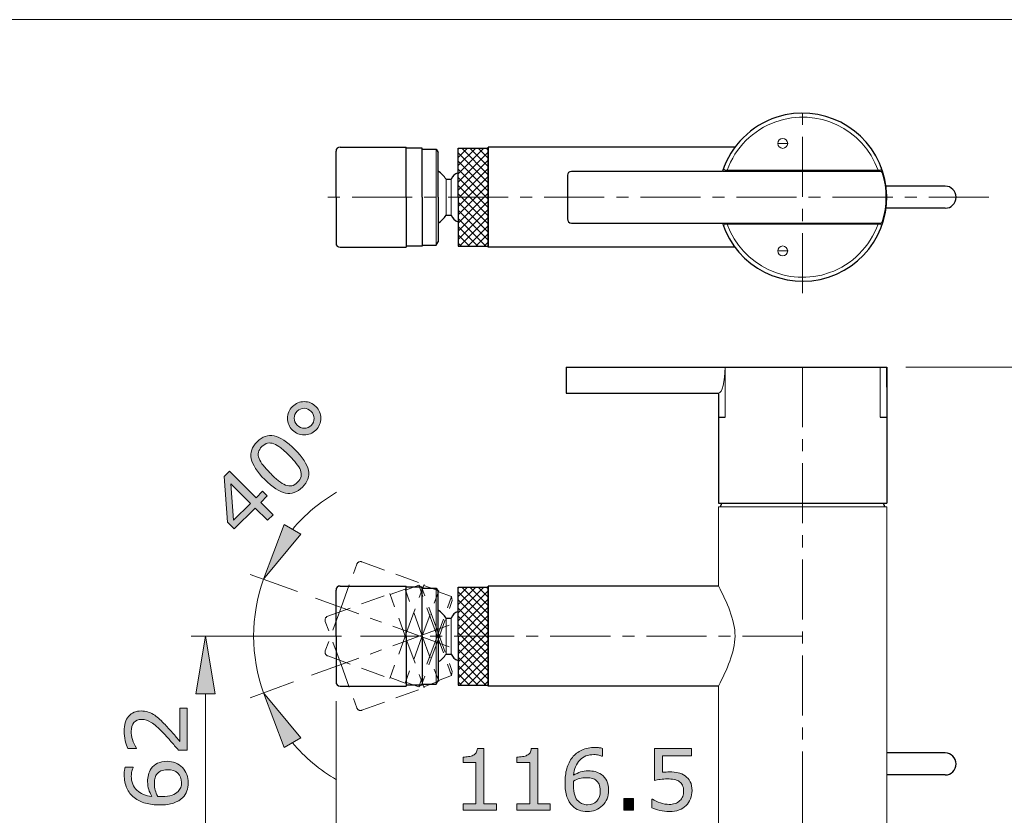
# Model space of a CAD drawing. Units: inches. Extents: x 5 to 63, y 5 to 46.9.
# Drawn here: x 30.7 to 51.2, y 27.5 to 44 of the extents above; entities that cross this region are included whole.
import ezdxf

# ---------------------------------------------------------------- set-up
doc = ezdxf.new("R2010")
doc.units = ezdxf.units.IN
doc.header["$MEASUREMENT"] = 0
doc.linetypes.add('CENTER', pattern=[2, 1.25, -0.25, 0.25, -0.25])
doc.linetypes.add('DASHED', pattern=[0.75, 0.5, -0.25])
doc.layers.get('0').update_dxf_attribs({"lineweight": 13})
for name, color, linetype, lineweight in [('AM_0', 7, 'Continuous', 13), ('BENDA', 7, 'Continuous', 30), ('BIDANG', 7, 'Continuous', 13), ('center', 7, 'CENTER', 13), ('SEOLAH', 7, 'DASHED', 13), ('UKUR', 7, 'Continuous', 13)]:
    doc.layers.add(name, color=color, linetype=linetype, lineweight=lineweight)

msp = doc.modelspace()

# ---------------------------------------------------------------- hatches: boundary and pattern name
h = msp.add_hatch(color=7)
edge = h.paths.add_edge_path()
edge.add_spline(control_points=[(46.724, 41.441), (46.724, 41.441), (46.516, 41.441), (46.516, 41.441), (46.516, 41.441), (46.724, 41.441), (46.724, 41.441)], knot_values=[0, 0, 0, 0, 1, 1, 1, 2, 2, 2, 2], degree=3, periodic=0)
h = msp.add_hatch(color=7)
edge = h.paths.add_edge_path()
edge.add_spline(control_points=[(46.724, 39.202), (46.724, 39.202), (46.516, 39.202), (46.516, 39.202), (46.516, 39.202), (46.724, 39.202), (46.724, 39.202)], knot_values=[0, 0, 0, 0, 1, 1, 1, 2, 2, 2, 2], degree=3, periodic=0)
at = {"layer": 'UKUR'}
h = msp.add_hatch(color=256, dxfattribs=at)
h.dxf.hatch_style = 2
edge = h.paths.add_edge_path()
edge.add_spline(control_points=[(36.908, 35.963), (36.976, 35.895), (37.011, 35.814), (37.01, 35.72), (37.01, 35.626), (36.976, 35.544), (36.907, 35.475), (36.839, 35.407), (36.757, 35.372), (36.663, 35.372), (36.569, 35.372), (36.488, 35.406), (36.419, 35.475), (36.351, 35.543), (36.317, 35.624), (36.317, 35.719), (36.317, 35.813), (36.351, 35.894), (36.42, 35.963), (36.489, 36.032), (36.57, 36.066), (36.664, 36.066), (36.758, 36.066), (36.84, 36.032), (36.908, 35.963)], knot_values=[0, 0, 0, 0, 1, 1, 1, 2, 2, 2, 3, 3, 3, 4, 4, 4, 5, 5, 5, 6, 6, 6, 7, 7, 7, 8, 8, 8, 8], degree=3, periodic=0)
edge = h.paths.add_edge_path()
edge.add_spline(control_points=[(36.807, 35.863), (36.766, 35.904), (36.718, 35.925), (36.662, 35.927), (36.607, 35.928), (36.558, 35.907), (36.517, 35.866), (36.475, 35.825), (36.455, 35.776), (36.456, 35.721), (36.457, 35.665), (36.478, 35.617), (36.52, 35.575), (36.562, 35.533), (36.611, 35.512), (36.666, 35.512), (36.722, 35.512), (36.77, 35.532), (36.81, 35.572), (36.851, 35.614), (36.872, 35.662), (36.871, 35.718), (36.869, 35.773), (36.848, 35.822), (36.807, 35.863)], knot_values=[0, 0, 0, 0, 1, 1, 1, 2, 2, 2, 3, 3, 3, 4, 4, 4, 5, 5, 5, 6, 6, 6, 7, 7, 7, 8, 8, 8, 8], degree=3, periodic=0)
h = msp.add_hatch(color=256, dxfattribs=at)
h.dxf.hatch_style = 2
edge = h.paths.add_edge_path()
edge.add_spline(control_points=[(36.469, 35.072), (36.632, 34.91), (36.726, 34.765), (36.752, 34.638), (36.776, 34.51), (36.736, 34.393), (36.628, 34.286), (36.519, 34.177), (36.401, 34.136), (36.274, 34.163), (36.147, 34.19), (36.003, 34.284), (35.843, 34.444), (35.682, 34.605), (35.588, 34.749), (35.562, 34.877), (35.535, 35.005), (35.576, 35.123), (35.684, 35.23), (35.793, 35.339), (35.911, 35.38), (36.04, 35.352), (36.168, 35.324), (36.311, 35.231), (36.469, 35.072)], knot_values=[0, 0, 0, 0, 1, 1, 1, 2, 2, 2, 3, 3, 3, 4, 4, 4, 5, 5, 5, 6, 6, 6, 7, 7, 7, 8, 8, 8, 8], degree=3, periodic=0)
edge = h.paths.add_edge_path()
edge.add_spline(control_points=[(36.586, 34.636), (36.567, 34.683), (36.538, 34.731), (36.499, 34.781), (36.459, 34.83), (36.408, 34.886), (36.346, 34.949), (36.284, 35.011), (36.228, 35.062), (36.177, 35.102), (36.127, 35.142), (36.078, 35.171), (36.032, 35.188), (35.986, 35.205), (35.943, 35.21), (35.903, 35.201), (35.862, 35.192), (35.823, 35.169), (35.784, 35.13), (35.746, 35.092), (35.723, 35.052), (35.713, 35.011), (35.704, 34.971), (35.708, 34.927), (35.726, 34.88), (35.742, 34.836), (35.772, 34.788), (35.815, 34.734), (35.858, 34.681), (35.909, 34.625), (35.967, 34.567), (36.03, 34.504), (36.085, 34.454), (36.132, 34.415), (36.18, 34.377), (36.227, 34.348), (36.275, 34.329), (36.321, 34.311), (36.364, 34.306), (36.405, 34.314), (36.446, 34.322), (36.487, 34.346), (36.528, 34.387), (36.566, 34.425), (36.59, 34.464), (36.599, 34.505), (36.608, 34.547), (36.604, 34.59), (36.586, 34.636)], knot_values=[0, 0, 0, 0, 1, 1, 1, 2, 2, 2, 3, 3, 3, 4, 4, 4, 5, 5, 5, 6, 6, 6, 7, 7, 7, 8, 8, 8, 9, 9, 9, 10, 10, 10, 11, 11, 11, 12, 12, 12, 13, 13, 13, 14, 14, 14, 15, 15, 15, 16, 16, 16, 16], degree=3, periodic=0)
h = msp.add_hatch(color=256, dxfattribs=at)
h.dxf.hatch_style = 2
h.paths.add_polyline_path([(35.897, 34.103), (35.761, 33.968), (36.017, 33.713), (35.9, 33.596), (35.645, 33.851), (35.21, 33.417), (35.07, 33.557), (34.998, 34.508), (35.11, 34.62), (35.664, 34.065), (35.799, 34.2)])
h.paths.add_polyline_path([(35.547, 33.948), (35.138, 34.358), (35.196, 33.597)])
h = msp.add_hatch(color=256, dxfattribs=at)
h.dxf.hatch_style = 2
h.paths.add_polyline_path([(36.593, 33.307), (36.246, 33.507), (35.819, 32.368)])
h = msp.add_hatch(color=256, dxfattribs=at)
h.dxf.hatch_style = 2
h.paths.add_polyline_path([(34.411, 29.986), (34.811, 29.986), (34.611, 31.186)])
h = msp.add_hatch(color=256, dxfattribs=at)
h.dxf.hatch_style = 2
h.paths.add_polyline_path([(36.246, 28.866), (36.593, 29.066), (35.819, 30.005)])
h = msp.add_hatch(color=256, dxfattribs=at)
h.dxf.hatch_style = 2
edge = h.paths.add_edge_path()
edge.add_spline(control_points=[(34.226, 29.682), (34.226, 29.682), (34.226, 28.813), (34.226, 28.813), (34.226, 28.813), (34.046, 28.813), (34.046, 28.813), (33.994, 28.874), (33.942, 28.934), (33.891, 28.994), (33.839, 29.055), (33.788, 29.112), (33.736, 29.164), (33.629, 29.274), (33.545, 29.35), (33.482, 29.39), (33.419, 29.431), (33.351, 29.452), (33.278, 29.452), (33.211, 29.452), (33.159, 29.43), (33.122, 29.386), (33.084, 29.342), (33.065, 29.28), (33.065, 29.202), (33.065, 29.149), (33.074, 29.093), (33.093, 29.032), (33.111, 28.971), (33.139, 28.912), (33.177, 28.854), (33.177, 28.854), (33.177, 28.845), (33.177, 28.845), (33.177, 28.845), (32.996, 28.845), (32.996, 28.845), (32.976, 28.886), (32.958, 28.94), (32.941, 29.008), (32.924, 29.076), (32.916, 29.142), (32.916, 29.206), (32.916, 29.338), (32.948, 29.441), (33.011, 29.515), (33.075, 29.59), (33.161, 29.627), (33.269, 29.627), (33.318, 29.627), (33.364, 29.621), (33.406, 29.609), (33.448, 29.596), (33.488, 29.578), (33.526, 29.554), (33.562, 29.532), (33.597, 29.506), (33.631, 29.475), (33.666, 29.445), (33.704, 29.409), (33.746, 29.365), (33.806, 29.304), (33.865, 29.241), (33.921, 29.175), (33.978, 29.11), (34.03, 29.048), (34.078, 28.992), (34.078, 28.992), (34.078, 29.682), (34.078, 29.682), (34.078, 29.682), (34.226, 29.682), (34.226, 29.682)], knot_values=[0, 0, 0, 0, 1, 1, 1, 2, 2, 2, 3, 3, 3, 4, 4, 4, 5, 5, 5, 6, 6, 6, 7, 7, 7, 8, 8, 8, 9, 9, 9, 10, 10, 10, 11, 11, 11, 12, 12, 12, 13, 13, 13, 14, 14, 14, 15, 15, 15, 16, 16, 16, 17, 17, 17, 18, 18, 18, 19, 19, 19, 20, 20, 20, 21, 21, 21, 22, 22, 22, 23, 23, 23, 24, 24, 24, 24], degree=3, periodic=0)
h = msp.add_hatch(color=256, dxfattribs=at)
h.dxf.hatch_style = 2
edge = h.paths.add_edge_path()
edge.add_spline(control_points=[(40.663, 27.56), (40.663, 27.56), (39.969, 27.56), (39.969, 27.56), (39.969, 27.56), (39.969, 27.691), (39.969, 27.691), (39.969, 27.691), (40.236, 27.691), (40.236, 27.691), (40.236, 27.691), (40.236, 28.551), (40.236, 28.551), (40.236, 28.551), (39.969, 28.551), (39.969, 28.551), (39.969, 28.551), (39.969, 28.668), (39.969, 28.668), (40.005, 28.668), (40.044, 28.671), (40.085, 28.677), (40.126, 28.683), (40.157, 28.692), (40.179, 28.704), (40.205, 28.718), (40.226, 28.736), (40.241, 28.758), (40.257, 28.78), (40.265, 28.81), (40.268, 28.848), (40.268, 28.848), (40.401, 28.848), (40.401, 28.848), (40.401, 28.848), (40.401, 27.691), (40.401, 27.691), (40.401, 27.691), (40.663, 27.691), (40.663, 27.691), (40.663, 27.691), (40.663, 27.56), (40.663, 27.56)], knot_values=[0, 0, 0, 0, 1, 1, 1, 2, 2, 2, 3, 3, 3, 4, 4, 4, 5, 5, 5, 6, 6, 6, 7, 7, 7, 8, 8, 8, 9, 9, 9, 10, 10, 10, 11, 11, 11, 12, 12, 12, 13, 13, 13, 14, 14, 14, 14], degree=3, periodic=0)
h = msp.add_hatch(color=256, dxfattribs=at)
h.dxf.hatch_style = 2
edge = h.paths.add_edge_path()
edge.add_spline(control_points=[(41.785, 27.56), (41.785, 27.56), (41.09, 27.56), (41.09, 27.56), (41.09, 27.56), (41.09, 27.691), (41.09, 27.691), (41.09, 27.691), (41.358, 27.691), (41.358, 27.691), (41.358, 27.691), (41.358, 28.551), (41.358, 28.551), (41.358, 28.551), (41.09, 28.551), (41.09, 28.551), (41.09, 28.551), (41.09, 28.668), (41.09, 28.668), (41.127, 28.668), (41.165, 28.671), (41.207, 28.677), (41.248, 28.683), (41.279, 28.692), (41.3, 28.704), (41.327, 28.718), (41.348, 28.736), (41.363, 28.758), (41.378, 28.78), (41.387, 28.81), (41.389, 28.848), (41.389, 28.848), (41.523, 28.848), (41.523, 28.848), (41.523, 28.848), (41.523, 27.691), (41.523, 27.691), (41.523, 27.691), (41.785, 27.691), (41.785, 27.691), (41.785, 27.691), (41.785, 27.56), (41.785, 27.56)], knot_values=[0, 0, 0, 0, 1, 1, 1, 2, 2, 2, 3, 3, 3, 4, 4, 4, 5, 5, 5, 6, 6, 6, 7, 7, 7, 8, 8, 8, 9, 9, 9, 10, 10, 10, 11, 11, 11, 12, 12, 12, 13, 13, 13, 14, 14, 14, 14], degree=3, periodic=0)
h = msp.add_hatch(color=256, dxfattribs=at)
h.dxf.hatch_style = 2
edge = h.paths.add_edge_path()
edge.add_spline(control_points=[(42.999, 27.976), (42.999, 27.846), (42.956, 27.74), (42.87, 27.657), (42.784, 27.575), (42.679, 27.533), (42.555, 27.533), (42.491, 27.533), (42.434, 27.543), (42.382, 27.563), (42.331, 27.582), (42.285, 27.611), (42.245, 27.65), (42.196, 27.698), (42.158, 27.761), (42.131, 27.839), (42.104, 27.918), (42.091, 28.013), (42.091, 28.124), (42.091, 28.237), (42.103, 28.338), (42.127, 28.426), (42.152, 28.514), (42.191, 28.592), (42.244, 28.66), (42.295, 28.725), (42.36, 28.776), (42.44, 28.812), (42.52, 28.849), (42.613, 28.867), (42.719, 28.867), (42.753, 28.867), (42.781, 28.866), (42.804, 28.863), (42.827, 28.86), (42.851, 28.855), (42.874, 28.848), (42.874, 28.848), (42.874, 28.683), (42.874, 28.683), (42.874, 28.683), (42.865, 28.683), (42.865, 28.683), (42.849, 28.691), (42.825, 28.7), (42.793, 28.707), (42.76, 28.715), (42.727, 28.719), (42.693, 28.719), (42.57, 28.719), (42.471, 28.68), (42.397, 28.603), (42.324, 28.526), (42.281, 28.421), (42.269, 28.29), (42.317, 28.319), (42.365, 28.341), (42.412, 28.357), (42.459, 28.372), (42.513, 28.38), (42.574, 28.38), (42.629, 28.38), (42.677, 28.374), (42.718, 28.365), (42.76, 28.355), (42.803, 28.334), (42.847, 28.304), (42.897, 28.269), (42.935, 28.224), (42.961, 28.171), (42.987, 28.117), (42.999, 28.053), (42.999, 27.976)], knot_values=[0, 0, 0, 0, 1, 1, 1, 2, 2, 2, 3, 3, 3, 4, 4, 4, 5, 5, 5, 6, 6, 6, 7, 7, 7, 8, 8, 8, 9, 9, 9, 10, 10, 10, 11, 11, 11, 12, 12, 12, 13, 13, 13, 14, 14, 14, 15, 15, 15, 16, 16, 16, 17, 17, 17, 18, 18, 18, 19, 19, 19, 20, 20, 20, 21, 21, 21, 22, 22, 22, 23, 23, 23, 24, 24, 24, 24], degree=3, periodic=0)
edge = h.paths.add_edge_path()
edge.add_spline(control_points=[(42.824, 27.969), (42.824, 28.023), (42.816, 28.067), (42.8, 28.102), (42.785, 28.137), (42.758, 28.167), (42.723, 28.193), (42.696, 28.212), (42.667, 28.224), (42.634, 28.229), (42.602, 28.235), (42.569, 28.238), (42.534, 28.238), (42.485, 28.238), (42.439, 28.233), (42.397, 28.221), (42.356, 28.209), (42.313, 28.192), (42.269, 28.167), (42.267, 28.155), (42.266, 28.143), (42.266, 28.131), (42.265, 28.119), (42.265, 28.104), (42.265, 28.086), (42.265, 27.996), (42.274, 27.924), (42.293, 27.872), (42.312, 27.819), (42.337, 27.777), (42.37, 27.747), (42.396, 27.722), (42.425, 27.703), (42.456, 27.691), (42.486, 27.68), (42.52, 27.674), (42.556, 27.674), (42.639, 27.674), (42.705, 27.699), (42.753, 27.75), (42.8, 27.801), (42.824, 27.874), (42.824, 27.969)], knot_values=[0, 0, 0, 0, 1, 1, 1, 2, 2, 2, 3, 3, 3, 4, 4, 4, 5, 5, 5, 6, 6, 6, 7, 7, 7, 8, 8, 8, 9, 9, 9, 10, 10, 10, 11, 11, 11, 12, 12, 12, 13, 13, 13, 14, 14, 14, 14], degree=3, periodic=0)
h = msp.add_hatch(color=256, dxfattribs=at)
h.dxf.hatch_style = 2
edge = h.paths.add_edge_path()
edge.add_spline(control_points=[(44.734, 27.968), (44.734, 27.908), (44.723, 27.851), (44.701, 27.796), (44.679, 27.742), (44.649, 27.696), (44.611, 27.658), (44.57, 27.618), (44.521, 27.587), (44.463, 27.566), (44.407, 27.544), (44.34, 27.533), (44.265, 27.533), (44.195, 27.533), (44.128, 27.541), (44.062, 27.555), (43.997, 27.57), (43.943, 27.588), (43.898, 27.608), (43.898, 27.608), (43.898, 27.79), (43.898, 27.79), (43.898, 27.79), (43.91, 27.79), (43.91, 27.79), (43.957, 27.76), (44.012, 27.735), (44.075, 27.714), (44.139, 27.693), (44.201, 27.682), (44.261, 27.682), (44.302, 27.682), (44.342, 27.688), (44.38, 27.7), (44.418, 27.711), (44.452, 27.731), (44.482, 27.76), (44.507, 27.785), (44.526, 27.814), (44.54, 27.849), (44.552, 27.883), (44.559, 27.923), (44.559, 27.969), (44.559, 28.013), (44.551, 28.05), (44.536, 28.081), (44.521, 28.111), (44.5, 28.135), (44.473, 28.154), (44.443, 28.176), (44.407, 28.191), (44.364, 28.2), (44.321, 28.209), (44.273, 28.213), (44.22, 28.213), (44.17, 28.213), (44.121, 28.21), (44.074, 28.203), (44.027, 28.196), (43.987, 28.189), (43.953, 28.182), (43.953, 28.182), (43.953, 28.843), (43.953, 28.843), (43.953, 28.843), (44.725, 28.843), (44.725, 28.843), (44.725, 28.843), (44.725, 28.692), (44.725, 28.692), (44.725, 28.692), (44.119, 28.692), (44.119, 28.692), (44.119, 28.692), (44.119, 28.351), (44.119, 28.351), (44.144, 28.353), (44.169, 28.355), (44.195, 28.356), (44.221, 28.357), (44.243, 28.358), (44.262, 28.358), (44.332, 28.358), (44.393, 28.352), (44.445, 28.34), (44.497, 28.329), (44.545, 28.308), (44.589, 28.278), (44.635, 28.246), (44.67, 28.205), (44.696, 28.155), (44.721, 28.105), (44.734, 28.043), (44.734, 27.968)], knot_values=[0, 0, 0, 0, 1, 1, 1, 2, 2, 2, 3, 3, 3, 4, 4, 4, 5, 5, 5, 6, 6, 6, 7, 7, 7, 8, 8, 8, 9, 9, 9, 10, 10, 10, 11, 11, 11, 12, 12, 12, 13, 13, 13, 14, 14, 14, 15, 15, 15, 16, 16, 16, 17, 17, 17, 18, 18, 18, 19, 19, 19, 20, 20, 20, 21, 21, 21, 22, 22, 22, 23, 23, 23, 24, 24, 24, 25, 25, 25, 26, 26, 26, 27, 27, 27, 28, 28, 28, 29, 29, 29, 30, 30, 30, 31, 31, 31, 31], degree=3, periodic=0)
h = msp.add_hatch(color=256, dxfattribs=at)
h.dxf.hatch_style = 2
edge = h.paths.add_edge_path()
edge.add_spline(control_points=[(33.81, 28.579), (33.94, 28.579), (34.046, 28.536), (34.129, 28.45), (34.211, 28.364), (34.253, 28.259), (34.253, 28.134), (34.253, 28.071), (34.243, 28.013), (34.223, 27.962), (34.204, 27.91), (34.175, 27.864), (34.136, 27.825), (34.088, 27.775), (34.025, 27.737), (33.947, 27.711), (33.868, 27.684), (33.773, 27.67), (33.662, 27.67), (33.549, 27.67), (33.448, 27.683), (33.36, 27.707), (33.272, 27.732), (33.194, 27.771), (33.125, 27.824), (33.061, 27.874), (33.01, 27.94), (32.974, 28.019), (32.937, 28.099), (32.919, 28.192), (32.919, 28.299), (32.919, 28.333), (32.92, 28.361), (32.923, 28.384), (32.926, 28.407), (32.931, 28.43), (32.938, 28.454), (32.938, 28.454), (33.103, 28.454), (33.103, 28.454), (33.103, 28.454), (33.103, 28.445), (33.103, 28.445), (33.094, 28.429), (33.086, 28.405), (33.079, 28.372), (33.071, 28.34), (33.067, 28.307), (33.067, 28.273), (33.067, 28.149), (33.105, 28.051), (33.183, 27.977), (33.26, 27.904), (33.365, 27.861), (33.496, 27.849), (33.467, 27.897), (33.444, 27.945), (33.429, 27.992), (33.414, 28.038), (33.406, 28.093), (33.406, 28.154), (33.406, 28.208), (33.411, 28.257), (33.421, 28.298), (33.431, 28.34), (33.452, 28.383), (33.482, 28.426), (33.517, 28.477), (33.562, 28.515), (33.615, 28.54), (33.668, 28.566), (33.733, 28.579), (33.81, 28.579)], knot_values=[0, 0, 0, 0, 1, 1, 1, 2, 2, 2, 3, 3, 3, 4, 4, 4, 5, 5, 5, 6, 6, 6, 7, 7, 7, 8, 8, 8, 9, 9, 9, 10, 10, 10, 11, 11, 11, 12, 12, 12, 13, 13, 13, 14, 14, 14, 15, 15, 15, 16, 16, 16, 17, 17, 17, 18, 18, 18, 19, 19, 19, 20, 20, 20, 21, 21, 21, 22, 22, 22, 23, 23, 23, 24, 24, 24, 24], degree=3, periodic=0)
edge = h.paths.add_edge_path()
edge.add_spline(control_points=[(33.817, 28.404), (33.763, 28.404), (33.719, 28.396), (33.684, 28.38), (33.649, 28.364), (33.618, 28.338), (33.593, 28.302), (33.574, 28.276), (33.562, 28.247), (33.556, 28.214), (33.551, 28.182), (33.548, 28.148), (33.548, 28.114), (33.548, 28.065), (33.553, 28.019), (33.565, 27.977), (33.576, 27.935), (33.594, 27.892), (33.618, 27.848), (33.631, 27.847), (33.643, 27.846), (33.655, 27.846), (33.667, 27.845), (33.681, 27.845), (33.699, 27.845), (33.79, 27.845), (33.862, 27.854), (33.914, 27.873), (33.967, 27.891), (34.008, 27.917), (34.039, 27.95), (34.064, 27.976), (34.083, 28.005), (34.095, 28.035), (34.106, 28.066), (34.112, 28.1), (34.112, 28.136), (34.112, 28.219), (34.087, 28.285), (34.036, 28.332), (33.985, 28.38), (33.912, 28.404), (33.817, 28.404)], knot_values=[0, 0, 0, 0, 1, 1, 1, 2, 2, 2, 3, 3, 3, 4, 4, 4, 5, 5, 5, 6, 6, 6, 7, 7, 7, 8, 8, 8, 9, 9, 9, 10, 10, 10, 11, 11, 11, 12, 12, 12, 13, 13, 13, 14, 14, 14, 14], degree=3, periodic=0)
h = msp.add_hatch(color=256, dxfattribs=at)
h.dxf.hatch_style = 2
h.paths.add_polyline_path([(43.518, 27.56), (43.313, 27.56), (43.313, 27.806), (43.518, 27.806)])

# ---------------------------------------------------------------- linework, layer by layer
for p, q in [((45.436, 40.882), (48.634, 40.882)), ((45.436, 39.762), (48.634, 39.762))]:
    msp.add_line(p, q)
for points in [[(48.605, 40.882), (48.296, 41.749), (47.342, 42.201), (46.475, 41.892)], [(46.475, 41.892), (46.003, 41.724), (45.633, 41.353), (45.465, 40.882)], [(46.724, 41.441), (46.724, 41.441), (46.516, 41.441), (46.516, 41.441)], [(46.516, 41.441), (46.516, 41.441), (46.724, 41.441), (46.724, 41.441)], [(45.397, 40.938), (45.389, 40.916), (45.399, 40.892), (45.421, 40.884)], [(45.421, 40.884), (45.426, 40.882), (45.43, 40.882), (45.436, 40.882)], [(45.465, 39.762), (45.774, 38.895), (46.727, 38.442), (47.595, 38.751)], [(47.595, 38.751), (48.066, 38.92), (48.437, 39.29), (48.605, 39.762)], [(48.649, 39.759), (48.644, 39.761), (48.639, 39.762), (48.634, 39.762)], [(48.673, 39.706), (48.681, 39.727), (48.67, 39.751), (48.649, 39.759)], [(46.724, 39.202), (46.724, 39.202), (46.516, 39.202), (46.516, 39.202)], [(46.516, 39.202), (46.516, 39.202), (46.724, 39.202), (46.724, 39.202)]]:
    msp.add_open_spline(points, degree=3)
for points, knots in [([(46.724, 41.441), (46.724, 41.499), (46.677, 41.545), (46.62, 41.545), (46.563, 41.545), (46.516, 41.499), (46.516, 41.441), (46.516, 41.384), (46.563, 41.338), (46.62, 41.338), (46.677, 41.338), (46.724, 41.384), (46.724, 41.441), (46.724, 41.441), (46.724, 41.441), (46.724, 41.441)], [0, 0, 0, 0, 1, 1, 1, 2, 2, 2, 3, 3, 3, 4, 4, 4, 5, 5, 5, 5]), ([(48.634, 40.882), (48.657, 40.882), (48.675, 40.9), (48.675, 40.923), (48.675, 40.928), (48.674, 40.933), (48.673, 40.938)], [0, 0, 0, 0, 1, 1, 1, 2, 2, 2, 2]), ([(45.436, 39.762), (45.413, 39.762), (45.394, 39.743), (45.394, 39.72), (45.394, 39.716), (45.395, 39.712), (45.396, 39.708)], [0, 0, 0, 0, 1, 1, 1, 2, 2, 2, 2]), ([(46.724, 39.202), (46.724, 39.259), (46.677, 39.306), (46.62, 39.306), (46.563, 39.306), (46.516, 39.259), (46.516, 39.202), (46.516, 39.145), (46.563, 39.098), (46.62, 39.098), (46.677, 39.098), (46.724, 39.145), (46.724, 39.202), (46.724, 39.202), (46.724, 39.202), (46.724, 39.202)], [0, 0, 0, 0, 1, 1, 1, 2, 2, 2, 3, 3, 3, 4, 4, 4, 5, 5, 5, 5])]:
    msp.add_open_spline(points, degree=3, knots=knots)
at = {"layer": 'AM_0'}
for p, q in [((45.285, 33.878), (45.285, 32.228)), ((47.035, 33.878), (45.285, 33.878)), ((47.035, 33.878), (48.785, 33.878)), ((48.785, 33.878), (48.785, 26.019)), ((45.285, 30.145), (45.285, 26.019))]:
    msp.add_line(p, q, dxfattribs=at)
at = {"layer": 'BENDA'}
for p, q in [((37.326, 40.322), (37.326, 41.28)), ((37.41, 41.363), (38.785, 41.363)), ((38.785, 40.322), (38.785, 41.363)), ((39.118, 41.343), (38.785, 41.343)), ((39.118, 40.322), (39.118, 41.343)), ((39.118, 41.322), (39.41, 41.322)), ((39.41, 41.322), (39.452, 41.25)), ((39.452, 40.322), (39.452, 41.25)), ((39.868, 40.322), (39.868, 41.343)), ((39.868, 41.343), (40.493, 41.343)), ((40.493, 39.28), (40.493, 41.363)), ((45.629, 41.363), (40.493, 41.363)), ((40.493, 41.363), (40.493, 39.28)), ((42.141, 40.776), (42.141, 39.868)), ((45.348, 40.859), (42.224, 40.859)), ((45.365, 40.861), (45.348, 40.859)), ((45.365, 40.861), (48.661, 40.861)), ((39.616, 40.697), (39.722, 40.697)), ((50, 40.552), (48.769, 40.552)), ((37.326, 40.322), (37.326, 39.363)), ((38.785, 40.322), (38.785, 39.28)), ((39.118, 40.322), (39.118, 39.301)), ((39.452, 40.322), (39.452, 39.394)), ((39.868, 40.322), (39.868, 39.301)), ((50, 40.092), (48.769, 40.092)), ((39.616, 39.947), (39.722, 39.947)), ((42.224, 39.784), (45.348, 39.784)), ((45.348, 39.784), (45.365, 39.783)), ((45.365, 39.783), (48.661, 39.783)), ((39.41, 39.322), (39.452, 39.394)), ((37.41, 39.28), (38.785, 39.28)), ((39.118, 39.301), (38.785, 39.301)), ((39.118, 39.322), (39.41, 39.322)), ((39.868, 39.301), (40.493, 39.301)), ((45.629, 39.28), (40.493, 39.28)), ((42.118, 36.784), (48.785, 36.784)), ((42.118, 36.784), (42.118, 36.243)), ((45.285, 36.784), (48.785, 36.784)), ((48.785, 36.368), (48.785, 36.784)), ((48.785, 36.784), (48.785, 33.951)), ((42.118, 36.243), (45.285, 36.243)), ((45.285, 36.243), (45.285, 33.951)), ((45.285, 35.741), (45.422, 35.741)), ((48.647, 35.741), (48.785, 35.741)), ((45.285, 33.951), (48.785, 33.951)), ((45.326, 33.878), (45.353, 33.951)), ((48.743, 33.878), (48.717, 33.951)), ((37.41, 32.228), (38.785, 32.228)), ((38.785, 31.186), (38.785, 32.228)), ((39.118, 32.207), (38.785, 32.207)), ((39.118, 31.186), (39.118, 32.207)), ((39.118, 32.186), (39.41, 32.186)), ((39.41, 32.186), (39.452, 32.114)), ((39.868, 31.186), (39.868, 32.207)), ((39.868, 32.207), (40.493, 32.207)), ((40.493, 30.145), (40.493, 32.228)), ((45.286, 32.228), (40.493, 32.228)), ((40.493, 32.228), (40.493, 30.145)), ((37.326, 31.186), (37.326, 32.144)), ((39.452, 31.186), (39.452, 32.114)), ((39.616, 31.561), (39.722, 31.561)), ((37.326, 31.186), (37.326, 30.228)), ((38.785, 31.186), (38.785, 30.145)), ((39.118, 31.186), (39.118, 30.165)), ((39.452, 31.186), (39.452, 30.258)), ((39.868, 31.186), (39.868, 30.165)), ((39.616, 30.811), (39.722, 30.811)), ((37.41, 30.145), (38.785, 30.145)), ((39.118, 30.165), (38.785, 30.165)), ((39.118, 30.186), (39.41, 30.186)), ((39.41, 30.186), (39.452, 30.258)), ((39.868, 30.165), (40.493, 30.165)), ((45.285, 30.145), (40.493, 30.145)), ((50, 28.755), (48.785, 28.755)), ((50, 28.295), (48.785, 28.295))]:
    msp.add_line(p, q, dxfattribs=at)
for points in [[(48.7, 40.861), (48.402, 41.78), (47.415, 42.284), (46.496, 41.987)], [(46.496, 41.987), (45.961, 41.814), (45.543, 41.395), (45.37, 40.861)], [(37.41, 41.363), (37.364, 41.363), (37.326, 41.326), (37.326, 41.28)], [(39.616, 40.697), (39.571, 40.762), (39.516, 40.819), (39.452, 40.865)], [(39.868, 40.832), (39.802, 40.811), (39.748, 40.762), (39.722, 40.697)], [(42.224, 40.859), (42.179, 40.859), (42.141, 40.822), (42.141, 40.777)], [(47.574, 38.657), (48.493, 38.955), (48.998, 39.941), (48.7, 40.861)], [(48.7, 40.831), (48.695, 40.849), (48.679, 40.861), (48.661, 40.861)], [(48.7, 39.812), (48.802, 40.144), (48.802, 40.499), (48.7, 40.831)], [(39.452, 39.779), (39.516, 39.825), (39.571, 39.881), (39.616, 39.947)], [(39.722, 39.947), (39.748, 39.882), (39.802, 39.832), (39.868, 39.811)], [(42.141, 39.868), (42.141, 39.822), (42.179, 39.784), (42.224, 39.784)], [(45.37, 39.783), (45.667, 38.863), (46.654, 38.359), (47.574, 38.657)], [(48.661, 39.783), (48.679, 39.783), (48.695, 39.794), (48.7, 39.812)], [(37.326, 39.363), (37.326, 39.317), (37.364, 39.28), (37.41, 39.28)], [(37.41, 32.228), (37.364, 32.228), (37.326, 32.19), (37.326, 32.144)], [(39.616, 31.561), (39.571, 31.626), (39.516, 31.683), (39.452, 31.729)], [(39.868, 31.697), (39.802, 31.676), (39.748, 31.626), (39.722, 31.561)], [(39.452, 30.643), (39.516, 30.689), (39.571, 30.746), (39.616, 30.811)], [(39.722, 30.811), (39.748, 30.746), (39.802, 30.697), (39.868, 30.676)], [(37.326, 30.228), (37.326, 30.182), (37.364, 30.145), (37.41, 30.145)]]:
    msp.add_open_spline(points, degree=3, dxfattribs=at)
for points in [[(50, 40.092), (50.127, 40.092), (50.23, 40.195), (50.23, 40.322), (50.23, 40.449), (50.127, 40.552), (50, 40.552)], [(50, 28.295), (50.127, 28.295), (50.23, 28.398), (50.23, 28.525), (50.23, 28.652), (50.127, 28.755), (50, 28.755)]]:
    msp.add_open_spline(points, degree=3, knots=[0, 0, 0, 0, 1, 1, 1, 2, 2, 2, 2], dxfattribs=at)
at = {"layer": 'BIDANG'}
for p, q in [((5.043, 44.017), (63.043, 44.017)), ((39.41, 40.322), (39.41, 41.322)), ((40.493, 41.343), (39.868, 41.343)), ((39.868, 41.343), (39.868, 40.321)), ((39.868, 41.319), (39.891, 41.343)), ((39.868, 41.148), (40.062, 41.343)), ((39.868, 40.979), (40.233, 41.343)), ((39.868, 40.808), (40.403, 41.343)), ((39.868, 40.637), (40.493, 41.262)), ((40.493, 40.619), (39.868, 41.244)), ((40.493, 40.79), (39.941, 41.343)), ((40.493, 40.961), (40.111, 41.343)), ((40.493, 41.132), (40.282, 41.343)), ((40.493, 41.302), (40.452, 41.343)), ((40.493, 40.321), (40.493, 41.343)), ((39.868, 40.466), (40.493, 41.091)), ((40.493, 40.449), (39.868, 41.074)), ((40.45, 40.321), (39.868, 40.903)), ((39.894, 40.321), (40.493, 40.921)), ((39.616, 39.947), (39.616, 40.697)), ((39.722, 40.322), (39.722, 40.697)), ((40.279, 40.321), (39.868, 40.732)), ((40.065, 40.321), (40.493, 40.75)), ((40.236, 40.321), (40.493, 40.579)), ((40.108, 40.321), (39.868, 40.562)), ((39.938, 40.321), (39.868, 40.392)), ((40.406, 40.321), (40.493, 40.408)), ((39.41, 40.322), (39.41, 39.322)), ((39.722, 40.322), (39.722, 39.947)), ((40.493, 40.321), (39.868, 40.321)), ((39.868, 40.321), (39.868, 39.301)), ((39.868, 40.321), (40.493, 40.321)), ((39.868, 40.296), (39.894, 40.321)), ((39.868, 40.125), (40.065, 40.321)), ((39.868, 39.954), (40.236, 40.321)), ((39.868, 39.783), (40.406, 40.321)), ((39.868, 39.613), (40.493, 40.238)), ((40.493, 39.596), (39.868, 40.221)), ((40.493, 39.767), (39.938, 40.321)), ((40.493, 39.937), (40.108, 40.321)), ((40.493, 40.107), (40.279, 40.321)), ((40.493, 40.278), (40.45, 40.321)), ((40.493, 39.301), (40.493, 40.321)), ((39.868, 39.442), (40.493, 40.067)), ((40.493, 39.425), (39.868, 40.05)), ((40.446, 39.301), (39.868, 39.88)), ((39.897, 39.301), (40.493, 39.896)), ((40.276, 39.301), (39.868, 39.709)), ((40.067, 39.301), (40.493, 39.727)), ((40.238, 39.301), (40.493, 39.556)), ((40.105, 39.301), (39.868, 39.538)), ((39.935, 39.301), (39.868, 39.367)), ((40.409, 39.301), (40.493, 39.385)), ((39.868, 39.301), (40.493, 39.301)), ((45.422, 35.741), (45.422, 36.784)), ((48.647, 35.741), (48.647, 36.784)), ((39.41, 31.186), (39.41, 32.186)), ((40.493, 32.207), (39.868, 32.207)), ((39.868, 32.207), (39.868, 31.187)), ((39.868, 32.184), (39.891, 32.207)), ((39.868, 32.013), (40.062, 32.207)), ((39.868, 31.843), (40.233, 32.207)), ((39.868, 31.672), (40.403, 32.207)), ((40.493, 31.654), (39.941, 32.207)), ((40.493, 31.825), (40.111, 32.207)), ((40.493, 31.996), (40.282, 32.207)), ((40.493, 32.166), (40.452, 32.207)), ((40.493, 31.187), (40.493, 32.207)), ((39.868, 31.501), (40.493, 32.126)), ((40.493, 31.484), (39.868, 32.109)), ((39.868, 31.331), (40.493, 31.956)), ((40.493, 31.314), (39.868, 31.938)), ((40.45, 31.187), (39.868, 31.768)), ((39.894, 31.187), (40.493, 31.785)), ((39.616, 30.811), (39.616, 31.561)), ((39.722, 31.186), (39.722, 31.561)), ((40.279, 31.187), (39.868, 31.597)), ((40.065, 31.187), (40.493, 31.614)), ((40.108, 31.187), (39.868, 31.427)), ((40.236, 31.187), (40.493, 31.443)), ((39.41, 31.186), (39.41, 30.186)), ((39.722, 31.186), (39.722, 30.811)), ((39.938, 31.187), (39.868, 31.256)), ((40.493, 31.187), (39.868, 31.187)), ((39.868, 31.187), (39.868, 30.165)), ((39.868, 31.187), (40.493, 31.187)), ((39.868, 31.16), (39.894, 31.187)), ((39.868, 30.989), (40.065, 31.187)), ((39.868, 30.818), (40.236, 31.187)), ((39.868, 30.648), (40.406, 31.187)), ((40.493, 30.631), (39.938, 31.187)), ((40.493, 30.802), (40.108, 31.187)), ((40.493, 30.972), (40.279, 31.187)), ((40.406, 31.187), (40.493, 31.273)), ((40.493, 31.143), (40.45, 31.187)), ((40.493, 30.165), (40.493, 31.187)), ((39.868, 30.478), (40.493, 31.102)), ((40.493, 30.46), (39.868, 31.085)), ((39.868, 30.307), (40.493, 30.932)), ((40.493, 30.29), (39.868, 30.915)), ((40.446, 30.165), (39.868, 30.744)), ((39.897, 30.165), (40.493, 30.762)), ((40.276, 30.165), (39.868, 30.573)), ((40.067, 30.165), (40.493, 30.591)), ((40.105, 30.165), (39.868, 30.402)), ((40.238, 30.165), (40.493, 30.42)), ((39.935, 30.165), (39.868, 30.232)), ((39.868, 30.165), (40.493, 30.165)), ((40.409, 30.165), (40.493, 30.249))]:
    msp.add_line(p, q, dxfattribs=at)
for points in [[(45.285, 36.243), (45.361, 36.243), (45.422, 36.485), (45.422, 36.784)], [(45.285, 32.23), (45.457, 31.882), (45.629, 31.534), (45.629, 31.186)], [(45.629, 31.186), (45.628, 30.839), (45.457, 30.492), (45.285, 30.145)]]:
    msp.add_open_spline(points, degree=3, dxfattribs=at)
at = {"layer": 'center'}
for p, q in [((47.035, 38.326), (47.035, 42.317)), ((50.909, 40.322), (37.101, 40.322)), ((47.035, 25.533), (47.035, 36.909)), ((39.683, 30.962), (36.898, 31.975)), ((39.683, 31.411), (36.819, 30.369)), ((47.035, 31.186), (37.837, 31.186))]:
    msp.add_line(p, q, dxfattribs=at)
at = {"layer": 'SEOLAH'}
for p, q in [((37.431, 31.781), (37.759, 32.682)), ((37.866, 32.731), (39.158, 32.261)), ((38.773, 32.144), (39.047, 32.244)), ((38.802, 31.282), (39.158, 32.261)), ((39.389, 31.304), (39.047, 32.244)), ((39.047, 32.244), (39.111, 32.19)), ((39.428, 31.318), (39.111, 32.19)), ((39.464, 32.127), (39.151, 32.241)), ((37.153, 31.599), (38.446, 32.069)), ((38.802, 31.09), (38.446, 32.069)), ((38.766, 32.163), (38.452, 32.049)), ((39.115, 31.204), (38.766, 32.163)), ((39.115, 31.168), (39.464, 32.127)), ((39.389, 31.068), (39.731, 32.008)), ((39.457, 32.108), (39.731, 32.008)), ((39.731, 32.008), (39.745, 31.926)), ((37.431, 31.781), (37.103, 30.88)), ((39.428, 31.054), (39.745, 31.926)), ((37.431, 30.591), (37.103, 31.492)), ((38.802, 31.282), (38.446, 30.303)), ((39.115, 31.168), (38.766, 30.209)), ((39.115, 31.204), (39.464, 30.245)), ((39.389, 31.304), (39.731, 30.364)), ((39.428, 31.318), (39.745, 30.446)), ((38.802, 31.09), (39.158, 30.111)), ((39.389, 31.068), (39.047, 30.129)), ((39.428, 31.054), (39.111, 30.182)), ((37.153, 30.774), (38.446, 30.303)), ((37.431, 30.591), (37.759, 29.691)), ((38.766, 30.209), (38.452, 30.323)), ((39.457, 30.264), (39.731, 30.364)), ((39.731, 30.364), (39.745, 30.446)), ((38.773, 30.228), (39.047, 30.129)), ((39.047, 30.129), (39.111, 30.182)), ((39.464, 30.245), (39.151, 30.131)), ((37.866, 29.641), (39.158, 30.111))]:
    msp.add_line(p, q, dxfattribs=at)
for points in [[(37.866, 32.731), (37.823, 32.747), (37.775, 32.725), (37.759, 32.682)], [(37.153, 31.599), (37.11, 31.583), (37.088, 31.535), (37.103, 31.492)], [(37.103, 30.88), (37.088, 30.837), (37.11, 30.789), (37.153, 30.774)], [(37.759, 29.691), (37.775, 29.648), (37.823, 29.625), (37.866, 29.641)]]:
    msp.add_open_spline(points, degree=3, dxfattribs=at)
at = {"layer": 'UKUR'}
for p, q in [((48.785, 36.784), (48.785, 36.784)), ((49.185, 36.784), (56.654, 36.784)), ((36.246, 33.507), (35.819, 32.368)), ((36.593, 33.307), (36.246, 33.507)), ((35.819, 32.368), (36.593, 33.307)), ((36.522, 32.112), (35.538, 32.47)), ((36.898, 31.975), (36.898, 31.975)), ((39.683, 31.411), (39.683, 31.411)), ((37.437, 31.186), (34.311, 31.186)), ((34.611, 31.186), (34.411, 29.986)), ((34.811, 29.986), (34.611, 31.186)), ((34.611, 31.186), (34.611, 31.186)), ((37.837, 31.186), (37.837, 31.186)), ((39.683, 30.962), (39.683, 30.962)), ((35.635, 30.785), (35.635, 30.785)), ((36.819, 30.369), (36.819, 30.369)), ((36.443, 30.232), (35.538, 29.902)), ((37.326, 30.228), (37.326, 30.228)), ((34.411, 29.986), (34.811, 29.986)), ((34.611, 27.22), (34.611, 29.986)), ((36.593, 29.066), (35.819, 30.005)), ((35.819, 30.005), (36.246, 28.866)), ((37.326, 29.828), (37.326, 26.877)), ((36.246, 28.866), (36.593, 29.066)), ((47.035, 28.126), (47.035, 28.126)), ((47.035, 27.726), (47.035, 26.877))]:
    msp.add_line(p, q, dxfattribs=at)
for points in [[(35.897, 34.103), (35.761, 33.968), (36.017, 33.713), (35.9, 33.596), (35.645, 33.851), (35.21, 33.417), (35.07, 33.557), (34.998, 34.508), (35.11, 34.62), (35.664, 34.065), (35.799, 34.2), (35.897, 34.103)], [(35.547, 33.948), (35.138, 34.358), (35.196, 33.597), (35.547, 33.948)], [(43.518, 27.56), (43.313, 27.56), (43.313, 27.806), (43.518, 27.806), (43.518, 27.56)]]:
    msp.add_lwpolyline(points, dxfattribs=at)
for points, knots in [([(36.908, 35.963), (36.976, 35.895), (37.011, 35.814), (37.01, 35.72), (37.01, 35.626), (36.976, 35.544), (36.907, 35.475), (36.839, 35.407), (36.757, 35.372), (36.663, 35.372), (36.569, 35.372), (36.488, 35.406), (36.419, 35.475), (36.351, 35.543), (36.317, 35.624), (36.317, 35.719), (36.317, 35.813), (36.351, 35.894), (36.42, 35.963), (36.489, 36.032), (36.57, 36.066), (36.664, 36.066), (36.758, 36.066), (36.84, 36.032), (36.908, 35.963)], [0, 0, 0, 0, 1, 1, 1, 2, 2, 2, 3, 3, 3, 4, 4, 4, 5, 5, 5, 6, 6, 6, 7, 7, 7, 8, 8, 8, 8]), ([(36.807, 35.863), (36.766, 35.904), (36.718, 35.925), (36.662, 35.927), (36.607, 35.928), (36.558, 35.907), (36.517, 35.866), (36.475, 35.825), (36.455, 35.776), (36.456, 35.721), (36.457, 35.665), (36.478, 35.617), (36.52, 35.575), (36.562, 35.533), (36.611, 35.512), (36.666, 35.512), (36.722, 35.512), (36.77, 35.532), (36.81, 35.572), (36.851, 35.614), (36.872, 35.662), (36.871, 35.718), (36.869, 35.773), (36.848, 35.822), (36.807, 35.863)], [0, 0, 0, 0, 1, 1, 1, 2, 2, 2, 3, 3, 3, 4, 4, 4, 5, 5, 5, 6, 6, 6, 7, 7, 7, 8, 8, 8, 8]), ([(36.469, 35.072), (36.632, 34.91), (36.726, 34.765), (36.752, 34.638), (36.776, 34.51), (36.736, 34.393), (36.628, 34.286), (36.519, 34.177), (36.401, 34.136), (36.274, 34.163), (36.147, 34.19), (36.003, 34.284), (35.843, 34.444), (35.682, 34.605), (35.588, 34.749), (35.562, 34.877), (35.535, 35.005), (35.576, 35.123), (35.684, 35.23), (35.793, 35.339), (35.911, 35.38), (36.04, 35.352), (36.168, 35.324), (36.311, 35.231), (36.469, 35.072)], [0, 0, 0, 0, 1, 1, 1, 2, 2, 2, 3, 3, 3, 4, 4, 4, 5, 5, 5, 6, 6, 6, 7, 7, 7, 8, 8, 8, 8]), ([(36.586, 34.636), (36.567, 34.683), (36.538, 34.731), (36.499, 34.781), (36.459, 34.83), (36.408, 34.886), (36.346, 34.949), (36.284, 35.011), (36.228, 35.062), (36.177, 35.102), (36.127, 35.142), (36.078, 35.171), (36.032, 35.188), (35.986, 35.205), (35.943, 35.21), (35.903, 35.201), (35.862, 35.192), (35.823, 35.169), (35.784, 35.13), (35.746, 35.092), (35.723, 35.052), (35.713, 35.011), (35.704, 34.971), (35.708, 34.927), (35.726, 34.88), (35.742, 34.836), (35.772, 34.788), (35.815, 34.734), (35.858, 34.681), (35.909, 34.625), (35.967, 34.567), (36.03, 34.504), (36.085, 34.454), (36.132, 34.415), (36.18, 34.377), (36.227, 34.348), (36.275, 34.329), (36.321, 34.311), (36.364, 34.306), (36.405, 34.314), (36.446, 34.322), (36.487, 34.346), (36.528, 34.387), (36.566, 34.425), (36.59, 34.464), (36.599, 34.505), (36.608, 34.547), (36.604, 34.59), (36.586, 34.636)], [0, 0, 0, 0, 1, 1, 1, 2, 2, 2, 3, 3, 3, 4, 4, 4, 5, 5, 5, 6, 6, 6, 7, 7, 7, 8, 8, 8, 9, 9, 9, 10, 10, 10, 11, 11, 11, 12, 12, 12, 13, 13, 13, 14, 14, 14, 15, 15, 15, 16, 16, 16, 16]), ([(34.226, 29.682), (34.226, 29.682), (34.226, 28.813), (34.226, 28.813), (34.226, 28.813), (34.046, 28.813), (34.046, 28.813), (33.994, 28.874), (33.942, 28.934), (33.891, 28.994), (33.839, 29.055), (33.788, 29.112), (33.736, 29.164), (33.629, 29.274), (33.545, 29.35), (33.482, 29.39), (33.419, 29.431), (33.351, 29.452), (33.278, 29.452), (33.211, 29.452), (33.159, 29.43), (33.122, 29.386), (33.084, 29.342), (33.065, 29.28), (33.065, 29.202), (33.065, 29.149), (33.074, 29.093), (33.093, 29.032), (33.111, 28.971), (33.139, 28.912), (33.177, 28.854), (33.177, 28.854), (33.177, 28.845), (33.177, 28.845), (33.177, 28.845), (32.996, 28.845), (32.996, 28.845), (32.976, 28.886), (32.958, 28.94), (32.941, 29.008), (32.924, 29.076), (32.916, 29.142), (32.916, 29.206), (32.916, 29.338), (32.948, 29.441), (33.011, 29.515), (33.075, 29.59), (33.161, 29.627), (33.269, 29.627), (33.318, 29.627), (33.364, 29.621), (33.406, 29.609), (33.448, 29.596), (33.488, 29.578), (33.526, 29.554), (33.562, 29.532), (33.597, 29.506), (33.631, 29.475), (33.666, 29.445), (33.704, 29.409), (33.746, 29.365), (33.806, 29.304), (33.865, 29.241), (33.921, 29.175), (33.978, 29.11), (34.03, 29.048), (34.078, 28.992), (34.078, 28.992), (34.078, 29.682), (34.078, 29.682), (34.078, 29.682), (34.226, 29.682), (34.226, 29.682)], [0, 0, 0, 0, 1, 1, 1, 2, 2, 2, 3, 3, 3, 4, 4, 4, 5, 5, 5, 6, 6, 6, 7, 7, 7, 8, 8, 8, 9, 9, 9, 10, 10, 10, 11, 11, 11, 12, 12, 12, 13, 13, 13, 14, 14, 14, 15, 15, 15, 16, 16, 16, 17, 17, 17, 18, 18, 18, 19, 19, 19, 20, 20, 20, 21, 21, 21, 22, 22, 22, 23, 23, 23, 24, 24, 24, 24]), ([(40.663, 27.56), (40.663, 27.56), (39.969, 27.56), (39.969, 27.56), (39.969, 27.56), (39.969, 27.691), (39.969, 27.691), (39.969, 27.691), (40.236, 27.691), (40.236, 27.691), (40.236, 27.691), (40.236, 28.551), (40.236, 28.551), (40.236, 28.551), (39.969, 28.551), (39.969, 28.551), (39.969, 28.551), (39.969, 28.668), (39.969, 28.668), (40.005, 28.668), (40.044, 28.671), (40.085, 28.677), (40.126, 28.683), (40.157, 28.692), (40.179, 28.704), (40.205, 28.718), (40.226, 28.736), (40.241, 28.758), (40.257, 28.78), (40.265, 28.81), (40.268, 28.848), (40.268, 28.848), (40.401, 28.848), (40.401, 28.848), (40.401, 28.848), (40.401, 27.691), (40.401, 27.691), (40.401, 27.691), (40.663, 27.691), (40.663, 27.691), (40.663, 27.691), (40.663, 27.56), (40.663, 27.56)], [0, 0, 0, 0, 1, 1, 1, 2, 2, 2, 3, 3, 3, 4, 4, 4, 5, 5, 5, 6, 6, 6, 7, 7, 7, 8, 8, 8, 9, 9, 9, 10, 10, 10, 11, 11, 11, 12, 12, 12, 13, 13, 13, 14, 14, 14, 14]), ([(41.785, 27.56), (41.785, 27.56), (41.09, 27.56), (41.09, 27.56), (41.09, 27.56), (41.09, 27.691), (41.09, 27.691), (41.09, 27.691), (41.358, 27.691), (41.358, 27.691), (41.358, 27.691), (41.358, 28.551), (41.358, 28.551), (41.358, 28.551), (41.09, 28.551), (41.09, 28.551), (41.09, 28.551), (41.09, 28.668), (41.09, 28.668), (41.127, 28.668), (41.165, 28.671), (41.207, 28.677), (41.248, 28.683), (41.279, 28.692), (41.3, 28.704), (41.327, 28.718), (41.348, 28.736), (41.363, 28.758), (41.378, 28.78), (41.387, 28.81), (41.389, 28.848), (41.389, 28.848), (41.523, 28.848), (41.523, 28.848), (41.523, 28.848), (41.523, 27.691), (41.523, 27.691), (41.523, 27.691), (41.785, 27.691), (41.785, 27.691), (41.785, 27.691), (41.785, 27.56), (41.785, 27.56)], [0, 0, 0, 0, 1, 1, 1, 2, 2, 2, 3, 3, 3, 4, 4, 4, 5, 5, 5, 6, 6, 6, 7, 7, 7, 8, 8, 8, 9, 9, 9, 10, 10, 10, 11, 11, 11, 12, 12, 12, 13, 13, 13, 14, 14, 14, 14]), ([(42.999, 27.976), (42.999, 27.846), (42.956, 27.74), (42.87, 27.657), (42.784, 27.575), (42.679, 27.533), (42.555, 27.533), (42.491, 27.533), (42.434, 27.543), (42.382, 27.563), (42.331, 27.582), (42.285, 27.611), (42.245, 27.65), (42.196, 27.698), (42.158, 27.761), (42.131, 27.839), (42.104, 27.918), (42.091, 28.013), (42.091, 28.124), (42.091, 28.237), (42.103, 28.338), (42.127, 28.426), (42.152, 28.514), (42.191, 28.592), (42.244, 28.66), (42.295, 28.725), (42.36, 28.776), (42.44, 28.812), (42.52, 28.849), (42.613, 28.867), (42.719, 28.867), (42.753, 28.867), (42.781, 28.866), (42.804, 28.863), (42.827, 28.86), (42.851, 28.855), (42.874, 28.848), (42.874, 28.848), (42.874, 28.683), (42.874, 28.683), (42.874, 28.683), (42.865, 28.683), (42.865, 28.683), (42.849, 28.691), (42.825, 28.7), (42.793, 28.707), (42.76, 28.715), (42.727, 28.719), (42.693, 28.719), (42.57, 28.719), (42.471, 28.68), (42.397, 28.603), (42.324, 28.526), (42.281, 28.421), (42.269, 28.29), (42.317, 28.319), (42.365, 28.341), (42.412, 28.357), (42.459, 28.372), (42.513, 28.38), (42.574, 28.38), (42.629, 28.38), (42.677, 28.374), (42.718, 28.365), (42.76, 28.355), (42.803, 28.334), (42.847, 28.304), (42.897, 28.269), (42.935, 28.224), (42.961, 28.171), (42.987, 28.117), (42.999, 28.053), (42.999, 27.976)], [0, 0, 0, 0, 1, 1, 1, 2, 2, 2, 3, 3, 3, 4, 4, 4, 5, 5, 5, 6, 6, 6, 7, 7, 7, 8, 8, 8, 9, 9, 9, 10, 10, 10, 11, 11, 11, 12, 12, 12, 13, 13, 13, 14, 14, 14, 15, 15, 15, 16, 16, 16, 17, 17, 17, 18, 18, 18, 19, 19, 19, 20, 20, 20, 21, 21, 21, 22, 22, 22, 23, 23, 23, 24, 24, 24, 24]), ([(44.734, 27.968), (44.734, 27.908), (44.723, 27.851), (44.701, 27.796), (44.679, 27.742), (44.649, 27.696), (44.611, 27.658), (44.57, 27.618), (44.521, 27.587), (44.463, 27.566), (44.407, 27.544), (44.34, 27.533), (44.265, 27.533), (44.195, 27.533), (44.128, 27.541), (44.062, 27.555), (43.997, 27.57), (43.943, 27.588), (43.898, 27.608), (43.898, 27.608), (43.898, 27.79), (43.898, 27.79), (43.898, 27.79), (43.91, 27.79), (43.91, 27.79), (43.957, 27.76), (44.012, 27.735), (44.075, 27.714), (44.139, 27.693), (44.201, 27.682), (44.261, 27.682), (44.302, 27.682), (44.342, 27.688), (44.38, 27.7), (44.418, 27.711), (44.452, 27.731), (44.482, 27.76), (44.507, 27.785), (44.526, 27.814), (44.54, 27.849), (44.552, 27.883), (44.559, 27.923), (44.559, 27.969), (44.559, 28.013), (44.551, 28.05), (44.536, 28.081), (44.521, 28.111), (44.5, 28.135), (44.473, 28.154), (44.443, 28.176), (44.407, 28.191), (44.364, 28.2), (44.321, 28.209), (44.273, 28.213), (44.22, 28.213), (44.17, 28.213), (44.121, 28.21), (44.074, 28.203), (44.027, 28.196), (43.987, 28.189), (43.953, 28.182), (43.953, 28.182), (43.953, 28.843), (43.953, 28.843), (43.953, 28.843), (44.725, 28.843), (44.725, 28.843), (44.725, 28.843), (44.725, 28.692), (44.725, 28.692), (44.725, 28.692), (44.119, 28.692), (44.119, 28.692), (44.119, 28.692), (44.119, 28.351), (44.119, 28.351), (44.144, 28.353), (44.169, 28.355), (44.195, 28.356), (44.221, 28.357), (44.243, 28.358), (44.262, 28.358), (44.332, 28.358), (44.393, 28.352), (44.445, 28.34), (44.497, 28.329), (44.545, 28.308), (44.589, 28.278), (44.635, 28.246), (44.67, 28.205), (44.696, 28.155), (44.721, 28.105), (44.734, 28.043), (44.734, 27.968)], [0, 0, 0, 0, 1, 1, 1, 2, 2, 2, 3, 3, 3, 4, 4, 4, 5, 5, 5, 6, 6, 6, 7, 7, 7, 8, 8, 8, 9, 9, 9, 10, 10, 10, 11, 11, 11, 12, 12, 12, 13, 13, 13, 14, 14, 14, 15, 15, 15, 16, 16, 16, 17, 17, 17, 18, 18, 18, 19, 19, 19, 20, 20, 20, 21, 21, 21, 22, 22, 22, 23, 23, 23, 24, 24, 24, 25, 25, 25, 26, 26, 26, 27, 27, 27, 28, 28, 28, 29, 29, 29, 30, 30, 30, 31, 31, 31, 31]), ([(33.81, 28.579), (33.94, 28.579), (34.046, 28.536), (34.129, 28.45), (34.211, 28.364), (34.253, 28.259), (34.253, 28.134), (34.253, 28.071), (34.243, 28.013), (34.223, 27.962), (34.204, 27.91), (34.175, 27.864), (34.136, 27.825), (34.088, 27.775), (34.025, 27.737), (33.947, 27.711), (33.868, 27.684), (33.773, 27.67), (33.662, 27.67), (33.549, 27.67), (33.448, 27.683), (33.36, 27.707), (33.272, 27.732), (33.194, 27.771), (33.125, 27.824), (33.061, 27.874), (33.01, 27.94), (32.974, 28.019), (32.937, 28.099), (32.919, 28.192), (32.919, 28.299), (32.919, 28.333), (32.92, 28.361), (32.923, 28.384), (32.926, 28.407), (32.931, 28.43), (32.938, 28.454), (32.938, 28.454), (33.103, 28.454), (33.103, 28.454), (33.103, 28.454), (33.103, 28.445), (33.103, 28.445), (33.094, 28.429), (33.086, 28.405), (33.079, 28.372), (33.071, 28.34), (33.067, 28.307), (33.067, 28.273), (33.067, 28.149), (33.105, 28.051), (33.183, 27.977), (33.26, 27.904), (33.365, 27.861), (33.496, 27.849), (33.467, 27.897), (33.444, 27.945), (33.429, 27.992), (33.414, 28.038), (33.406, 28.093), (33.406, 28.154), (33.406, 28.208), (33.411, 28.257), (33.421, 28.298), (33.431, 28.34), (33.452, 28.383), (33.482, 28.426), (33.517, 28.477), (33.562, 28.515), (33.615, 28.54), (33.668, 28.566), (33.733, 28.579), (33.81, 28.579)], [0, 0, 0, 0, 1, 1, 1, 2, 2, 2, 3, 3, 3, 4, 4, 4, 5, 5, 5, 6, 6, 6, 7, 7, 7, 8, 8, 8, 9, 9, 9, 10, 10, 10, 11, 11, 11, 12, 12, 12, 13, 13, 13, 14, 14, 14, 15, 15, 15, 16, 16, 16, 17, 17, 17, 18, 18, 18, 19, 19, 19, 20, 20, 20, 21, 21, 21, 22, 22, 22, 23, 23, 23, 24, 24, 24, 24]), ([(33.817, 28.404), (33.763, 28.404), (33.719, 28.396), (33.684, 28.38), (33.649, 28.364), (33.618, 28.338), (33.593, 28.302), (33.574, 28.276), (33.562, 28.247), (33.556, 28.214), (33.551, 28.182), (33.548, 28.148), (33.548, 28.114), (33.548, 28.065), (33.553, 28.019), (33.565, 27.977), (33.576, 27.935), (33.594, 27.892), (33.618, 27.848), (33.631, 27.847), (33.643, 27.846), (33.655, 27.846), (33.667, 27.845), (33.681, 27.845), (33.699, 27.845), (33.79, 27.845), (33.862, 27.854), (33.914, 27.873), (33.967, 27.891), (34.008, 27.917), (34.039, 27.95), (34.064, 27.976), (34.083, 28.005), (34.095, 28.035), (34.106, 28.066), (34.112, 28.1), (34.112, 28.136), (34.112, 28.219), (34.087, 28.285), (34.036, 28.332), (33.985, 28.38), (33.912, 28.404), (33.817, 28.404)], [0, 0, 0, 0, 1, 1, 1, 2, 2, 2, 3, 3, 3, 4, 4, 4, 5, 5, 5, 6, 6, 6, 7, 7, 7, 8, 8, 8, 9, 9, 9, 10, 10, 10, 11, 11, 11, 12, 12, 12, 13, 13, 13, 14, 14, 14, 14]), ([(42.824, 27.969), (42.824, 28.023), (42.816, 28.067), (42.8, 28.102), (42.785, 28.137), (42.758, 28.167), (42.723, 28.193), (42.696, 28.212), (42.667, 28.224), (42.634, 28.229), (42.602, 28.235), (42.569, 28.238), (42.534, 28.238), (42.485, 28.238), (42.439, 28.233), (42.397, 28.221), (42.356, 28.209), (42.313, 28.192), (42.269, 28.167), (42.267, 28.155), (42.266, 28.143), (42.266, 28.131), (42.265, 28.119), (42.265, 28.104), (42.265, 28.086), (42.265, 27.996), (42.274, 27.924), (42.293, 27.872), (42.312, 27.819), (42.337, 27.777), (42.37, 27.747), (42.396, 27.722), (42.425, 27.703), (42.456, 27.691), (42.486, 27.68), (42.52, 27.674), (42.556, 27.674), (42.639, 27.674), (42.705, 27.699), (42.753, 27.75), (42.8, 27.801), (42.824, 27.874), (42.824, 27.969)], [0, 0, 0, 0, 1, 1, 1, 2, 2, 2, 3, 3, 3, 4, 4, 4, 5, 5, 5, 6, 6, 6, 7, 7, 7, 8, 8, 8, 9, 9, 9, 10, 10, 10, 11, 11, 11, 12, 12, 12, 13, 13, 13, 14, 14, 14, 14])]:
    msp.add_open_spline(points, degree=3, knots=knots, dxfattribs=at)
for points in [[(37.339, 34.178), (36.99, 33.977), (36.679, 33.716), (36.419, 33.407)], [(35.819, 32.368), (35.542, 31.604), (35.542, 30.768), (35.819, 30.005)], [(36.419, 28.966), (36.679, 28.657), (36.99, 28.396), (37.339, 28.194)]]:
    msp.add_open_spline(points, degree=3, dxfattribs=at)

doc.saveas('drawing.dxf')
